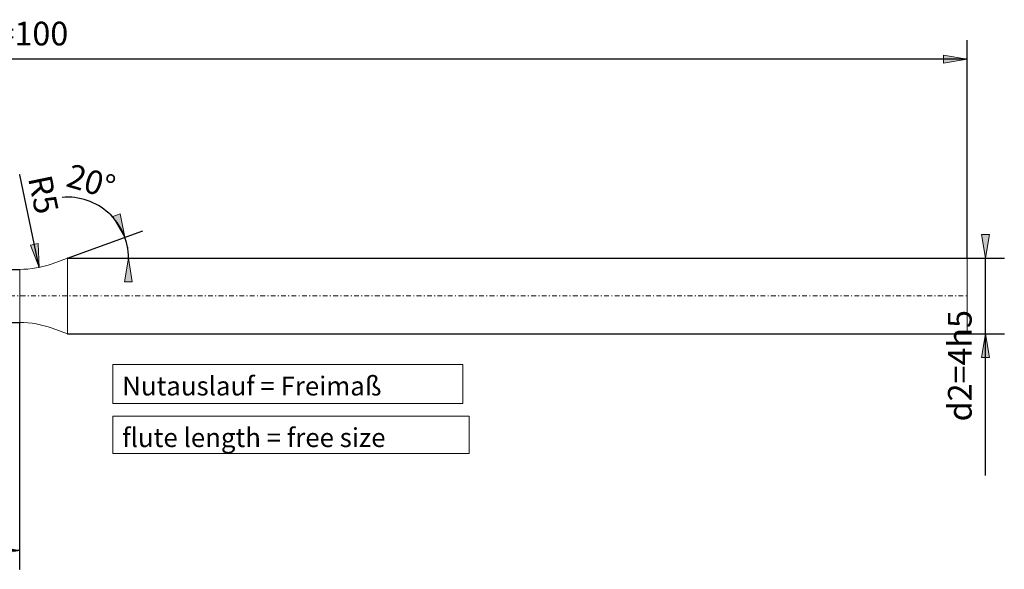
# Model space of a CAD drawing. Units: millimetres. Extents: x -121 to 110, y -26 to 42.
# Drawn here: x 6 to 110, y -16 to 42 of the extents above; entities that cross this region are included whole.
import ezdxf

# ---------------------------------------------------------------- set-up
doc = ezdxf.new("R2010")
doc.units = ezdxf.units.MM
doc.header["$MEASUREMENT"] = 0
doc.linetypes.add('DASHDOT', pattern=[1, 0.5, -0.25, 0, -0.25])
doc.layers.get('0').update_dxf_attribs({"lineweight": 0})
for name, color, linetype, lineweight in [('Bemassung', 7, 'Continuous', 0), ('Geo', 7, 'Continuous', 0), ('Rahmen', 7, 'Continuous', 0), ('Text', 7, 'Continuous', 0)]:
    doc.layers.add(name, color=color, linetype=linetype, lineweight=lineweight)
doc.styles.get("Standard").update_dxf_attribs({"font": 'Arial'})
doc.dimstyles.new('BEM-ISBE', dxfattribs={"dimtxt": 2.5, "dimasz": 2.5, "dimexe": 1.25, "dimexo": 0.625, "dimtad": 1, "dimdec": 3, "dimzin": 0, "dimdsep": 46, "dimtxsty": 'Standard', "dimblk": 'VDDIM_DEFAULT', "dimcen": 0.09, "dimadec": 3, "dimazin": 0, "dimtol": 1, "dimtm": 1e-09, "dimtfac": 0.5, "dimtdec": 3, "dimtmove": 0, "dimatfit": 3, "dimfxl": 1, "dimtolj": 1, "dimtzin": 0, "dimarcsym": 0})

# ---------------------------------------------------------------- blocks, each defined once
blk = doc.blocks.new('VDDIM_DEFAULT')
at = {"linetype": 'Continuous'}
blk.add_hatch(color=0, dxfattribs=at).paths.add_polyline_path([(0, 0), (-1, -0.1665), (-1, 0.1665)], flags=0)
at = {"color": 0, "linetype": 'Continuous'}
blk.add_lwpolyline([(0, 0), (-1, -0.1665), (-1, 0.1665), (0, 0)], dxfattribs=at)
blk = doc.blocks.new('*D9')
at = {"layer": 'Bemassung', "color": 0, "lineweight": -2}
for p, q in [((-94.08, -3.67), (-94.08, 40.33)), ((105.92, 17.33), (105.92, 40.33)), ((105.92, 38.33), (-94.08, 38.33))]:
    blk.add_line(p, q, dxfattribs=at)
at = {"layer": 'Bemassung', "color": 0}
for p in [(105.92, 17.33), (-94.08, -3.67)]:
    blk.add_point(p, dxfattribs=at)
at = {"layer": 'Bemassung', "color": 0, "lineweight": -2, "xscale": 2.5, "yscale": 2.5, "zscale": 2.5, "rotation": 180}
blk.add_blockref('VDDIM_DEFAULT', (-94.08, 38.33), dxfattribs=at)
at = {"layer": 'Bemassung', "color": 0, "lineweight": -2, "xscale": 2.5, "yscale": 2.5, "zscale": 2.5}
blk.add_blockref('VDDIM_DEFAULT', (105.92, 38.33), dxfattribs=at)
at = {"layer": 'Bemassung', "color": 0, "insert": (5.83, 39), "char_height": 2.5, "attachment_point": 8}
blk.add_mtext('l1=100', dxfattribs=at)
blk = doc.blocks.new('*D11')
at = {"layer": 'Bemassung', "color": 0, "lineweight": -2}
for p, q in [((-94.08, -15.53), (-94.08, 10.43)), ((5.92, -15.53), (5.92, 10.53)), ((5.92, -13.53), (-94.08, -13.53))]:
    blk.add_line(p, q, dxfattribs=at)
at = {"layer": 'Bemassung', "color": 0}
for p in [(-94.08, -15.53), (5.92, -15.53)]:
    blk.add_point(p, dxfattribs=at)
at = {"layer": 'Bemassung', "color": 0, "lineweight": -2, "xscale": 2.5, "yscale": 2.5, "zscale": 2.5, "rotation": 180}
blk.add_blockref('VDDIM_DEFAULT', (-94.08, -13.53), dxfattribs=at)
at = {"layer": 'Bemassung', "color": 0, "lineweight": -2, "xscale": 2.5, "yscale": 2.5, "zscale": 2.5}
blk.add_blockref('VDDIM_DEFAULT', (5.92, -13.53), dxfattribs=at)
at = {"layer": 'Bemassung', "color": 0, "insert": (-49.15, -12.86), "char_height": 2.5, "attachment_point": 8}
blk.add_mtext('l3=50', dxfattribs=at)
blk = doc.blocks.new('*D7')
at = {"layer": 'Bemassung', "color": 0, "lineweight": -2}
for q in [(18.9, 20.22), (19.41, 17.33)]:
    blk.add_line((10.98, 17.33), q, dxfattribs=at)
blk.add_arc((10.98, 17.33), 6.43, 0, 95.1878, dxfattribs=at)
at = {"layer": 'Bemassung', "color": 0}
for p in [(17.02, 19.53), (17.31, 18.45), (10.98, 17.33), (17.41, 17.33)]:
    blk.add_point(p, dxfattribs=at)
at = {"layer": 'Bemassung', "color": 0, "lineweight": -2, "xscale": 2.5, "yscale": 2.5, "zscale": 2.5}
for p, rotation in [((17.02, 19.53), 290.44548394132), ((17.41, 17.33), 89.5545160586915)]:
    blk.add_blockref('VDDIM_DEFAULT', p, dxfattribs=dict(at, rotation=rotation))
at = {"layer": 'Bemassung', "color": 0, "insert": (12.88, 23.48), "char_height": 2.5, "attachment_point": 8, "rotation": 343.4429}
blk.add_mtext('20°', dxfattribs=at)
blk = doc.blocks.new('*D5')
at = {"layer": 'Bemassung', "color": 0, "lineweight": -2}
blk.add_line((7.96, 16.34), (5.92, 26.13), dxfattribs=at)
at = {"layer": 'Bemassung', "color": 0}
for p in [(5.92, 26.13), (7.96, 16.34)]:
    blk.add_point(p, dxfattribs=at)
at = {"layer": 'Bemassung', "color": 0, "lineweight": -2, "xscale": 2.5, "yscale": 2.5, "zscale": 2.5, "rotation": 281.753767864087}
blk.add_blockref('VDDIM_DEFAULT', (7.96, 16.34), dxfattribs=at)
at = {"layer": 'Bemassung', "color": 0, "insert": (6.44, 23.63), "char_height": 2.5, "attachment_point": 8, "rotation": 281.7538}
blk.add_mtext('R5', dxfattribs=at)
blk = doc.blocks.new('*D6')
at = {"layer": 'Bemassung', "color": 0, "lineweight": -2}
for p, q in [((10.98, 17.33), (109.85, 17.33)), ((107.85, -5.62), (107.85, 17.33)), ((10.98, 9.33), (109.85, 9.33))]:
    blk.add_line(p, q, dxfattribs=at)
at = {"layer": 'Bemassung', "color": 0}
for p in [(10.98, 17.33), (10.98, 9.33)]:
    blk.add_point(p, dxfattribs=at)
at = {"layer": 'Bemassung', "color": 0, "lineweight": -2, "xscale": 2.5, "yscale": 2.5, "zscale": 2.5}
for p, rotation in [((107.85, 17.33), 270), ((107.85, 9.33), 90)]:
    blk.add_blockref('VDDIM_DEFAULT', p, dxfattribs=dict(at, rotation=rotation))
at = {"layer": 'Bemassung', "color": 0, "insert": (107.18, 5.97), "char_height": 2.5, "attachment_point": 8, "rotation": 90}
blk.add_mtext('d2=4h5', dxfattribs=at)
blk = doc.blocks.new('*D10')
at = {"layer": 'Bemassung', "color": 0, "lineweight": -2}
for p, q in [((-3.38, 28.55), (-3.38, 10.53)), ((-5.38, 16.13), (5.92, 16.13)), ((-5.38, 10.53), (5.92, 10.53))]:
    blk.add_line(p, q, dxfattribs=at)
at = {"layer": 'Bemassung', "color": 0}
for p in [(-5.38, 16.13), (-5.38, 10.53)]:
    blk.add_point(p, dxfattribs=at)
at = {"layer": 'Bemassung', "color": 0, "lineweight": -2, "xscale": 2.5, "yscale": 2.5, "zscale": 2.5}
for p, rotation in [((-3.38, 16.13), 270), ((-3.38, 10.53), 90)]:
    blk.add_blockref('VDDIM_DEFAULT', p, dxfattribs=dict(at, rotation=rotation))
at = {"layer": 'Bemassung', "color": 0, "insert": (-4.05, 28.66), "char_height": 2.5, "attachment_point": 8, "rotation": 90}
blk.add_mtext('d3=2.8', dxfattribs=at)

msp = doc.modelspace()

# ---------------------------------------------------------------- linework, layer by layer
at = {"layer": 'Geo'}
for p, q in [((9.3398, 16.7377), (10.9798, 17.3347)), ((10.9798, 17.3347), (105.9189, 17.3347)), ((10.9798, 17.3347), (10.9798, 9.3347)), ((105.9189, 17.3347), (105.9189, 13.3347)), ((105.9189, 17.3347), (105.9189, 9.3347)), ((-24.0811, 16.1347), (5.9196, 16.1347)), ((5.9196, 16.1347), (5.9196, 10.5347)), ((5.9196, 16.1347), (5.9196, 10.5347)), ((-24.0811, 10.5347), (5.9196, 10.5347)), ((9.3398, 9.9316), (10.9798, 9.3347)), ((10.9798, 9.3347), (105.9189, 9.3347))]:
    msp.add_line(p, q, dxfattribs=at)
at = {"layer": 'Geo', "linetype": 'Dashdot'}
msp.add_line((-94.0811, 13.3347), (105.9189, 13.3347), dxfattribs=at)
at = {"layer": 'Geo'}
for centre, start, end in [((5.9196, 26.1347), 270, 290), ((5.9196, 0.5347), 70, 90)]:
    msp.add_arc(centre, 10, start, end, dxfattribs=at)
at = {"layer": 'Rahmen'}
for points in [[(15.7381, 6.1021), (52.7104, 6.1021), (52.7104, 1.9758), (15.7381, 1.9758)], [(15.7381, 0.6553), (53.3707, 0.6553), (53.3707, -3.306), (15.7381, -3.306)]]:
    msp.add_lwpolyline(points, close=True, dxfattribs=at)

# ---------------------------------------------------------------- texts
at = {"layer": 'Text'}
for s, p in [('Nutauslauf = Freimaß', (16.7381, 2.8268)), ('flute length = free size', (16.7381, -2.62))]:
    msp.add_text(s, height=2, dxfattribs=at).set_placement(p)

# ---------------------------------------------------------------- dimensions: what is measured, and where the dimension line sits
at = {"layer": 'Bemassung'}
for base, p1, p2, text, picture, middle in [((-94.0811, 38.3347), (105.9189, 17.3347), (-94.0811, -3.6653), 'l1=100', '*D9', (5.832, 39.0013)), ((-94.0811, -13.5252), (5.9196, -15.5252), (-94.0811, -15.5252), 'l3=50', '*D11', (-49.1528, -12.8586))]:
    dim = msp.add_linear_dim(base=base, p1=p1, p2=p2, text=text, dimstyle='BEM-ISBE', override={"dimgap": 0.625, "dimlfac": 0.5, "dimzin": 8, "dimtol": 0, "dimlim": 0, "dimtzin": 8}, dxfattribs=at)
    dim.commit()
    dim.dimension.update_dxf_attribs({"geometry": picture, "text_midpoint": middle})
for base, p1, p2, text, picture, middle in [((-3.3804, 10.5347), (-5.3804, 16.1347), (-5.3804, 10.5347), 'd3=2.8', '*D10', (-4.0471, 28.6559)), ((107.8453, 17.3347), (10.9798, 9.3347), (10.9798, 17.3347), 'd2=4h5', '*D6', (107.1787, 5.9695))]:
    dim = msp.add_linear_dim(base=base, p1=p1, p2=p2, angle=90, text=text, dimstyle='BEM-ISBE', override={"dimgap": 0.625, "dimlfac": 0.5, "dimzin": 8, "dimtol": 0, "dimlim": 0, "dimtzin": 8}, dxfattribs=at)
    dim.commit()
    dim.dimension.update_dxf_attribs({"geometry": picture, "text_midpoint": middle})
dim = msp.add_angular_dim_2l(base=(17.313, 18.4514), line1=((10.9798, 17.3347), (10.3984, 23.7391)), line2=((17.4106, 17.3347), (10.9798, 17.3347)), text='20°', dimstyle='BEM-ISBE', override={"dimgap": 0.625, "dimazin": 2, "dimtol": 0, "dimlim": 0, "dimtzin": 8}, dxfattribs=at)
dim.commit()
dim.dimension.update_dxf_attribs({"geometry": '*D7', "text_midpoint": (12.8799, 23.4784)})
dim = msp.add_radius_dim(center=(5.9196, 26.1347), mpoint=(7.9567, 16.3444), text='R5', dimstyle='BEM-ISBE', override={"dimgap": 0.625, "dimlfac": 0.5, "dimzin": 8, "dimtol": 0, "dimlim": 0, "dimtzin": 8}, dxfattribs=at)
dim.commit()
dim.dimension.update_dxf_attribs({"geometry": '*D5', "text_midpoint": (6.4413, 23.6271), "dimtype": 164})

doc.saveas('drawing.dxf')
